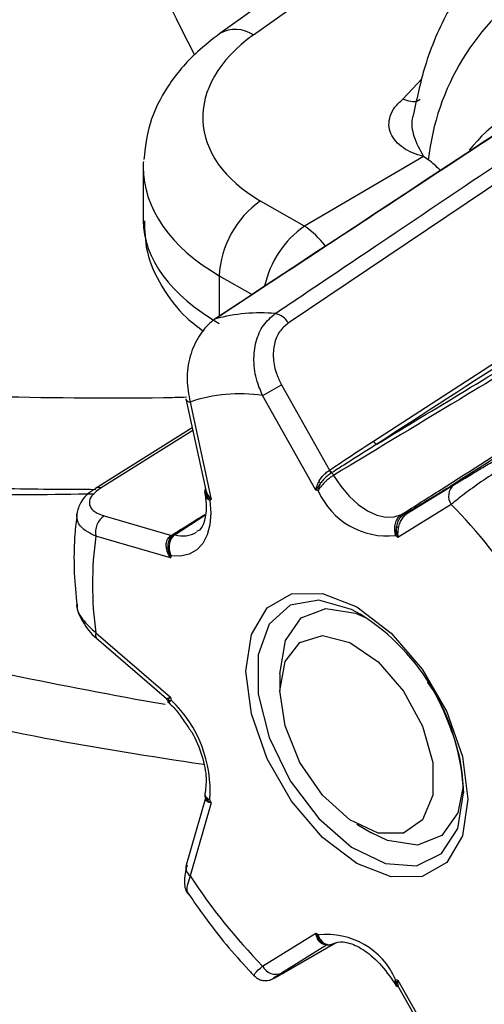
# Model space of a CAD drawing. Extents: x 4 to 134, y 2 to 98.
# Drawn here: x 5 to 6, y 4 to 5 of the extents above; entities that cross this region are included whole.
import ezdxf

# ---------------------------------------------------------------- set-up
doc = ezdxf.new("R2010")
doc.units = 0
doc.header["$MEASUREMENT"] = 0
doc.layers.get('0').update_dxf_attribs({"linetype": 'CONTINUOUS'})

msp = doc.modelspace()

# ---------------------------------------------------------------- linework, layer by layer
for p, q in [((5.9054, 5.1923), (5.6213, 4.989)), ((5.6609, 4.9873), (5.9562, 5.1986)), ((5.8369, 4.9115), (5.8599, 4.936)), ((6.088, 4.907), (5.7018, 4.6475)), ((5.8612, 4.844), (5.7208, 4.7616)), ((5.8669, 4.8399), (5.8612, 4.844)), ((5.5308, 4.8317), (5.5308, 4.7685)), ((5.7208, 4.7616), (5.6692, 4.7914)), ((5.8023, 4.5083), (6.1464, 4.731)), ((5.6205, 4.7033), (5.6591, 4.681)), ((5.6205, 4.7033), (5.6205, 4.6555)), ((5.6939, 4.5746), (5.7506, 4.4741)), ((5.5812, 4.558), (5.6045, 4.4505)), ((5.5861, 4.5544), (5.6111, 4.4394)), ((5.7345, 4.4505), (5.6716, 4.5621)), ((5.5886, 4.5239), (5.4745, 4.4523)), ((5.5892, 4.5209), (5.4811, 4.4531)), ((5.7502, 4.4737), (5.7506, 4.4741)), ((5.7534, 4.4711), (5.7528, 4.4707)), ((5.8973, 4.4568), (5.8406, 4.4217)), ((5.8973, 4.4568), (5.8977, 4.457)), ((5.894, 4.4337), (5.8311, 4.3947)), ((5.4848, 4.42), (5.564, 4.3971)), ((5.6036, 4.4206), (5.5683, 4.3978)), ((5.8379, 4.4216), (5.8385, 4.422)), ((5.8406, 4.4217), (5.8405, 4.4216)), ((5.5628, 4.3707), (5.4749, 4.3962)), ((5.5635, 4.3968), (5.564, 4.3971)), ((5.5662, 4.3974), (5.5687, 4.399)), ((5.4749, 4.2822), (5.5628, 4.2062)), ((5.4759, 4.2759), (5.5581, 4.2048)), ((5.6919, 4.234), (5.6919, 4.214)), ((5.5617, 4.1995), (5.5617, 4.1993)), ((5.6044, 4.0872), (5.5815, 4.0082)), ((5.6043, 4.0874), (5.6044, 4.0875)), ((5.6111, 4.0818), (5.5861, 3.9956)), ((5.7828, 4.0565), (5.8001, 4.0465)), ((5.6716, 3.8893), (5.7345, 3.9282)), ((5.748, 3.9145), (5.6939, 3.881)), ((5.7018, 3.8843), (5.7577, 3.9166)), ((5.8311, 3.8725), (5.894, 3.7609)), ((5.8319, 3.8642), (5.891, 3.7594))]:
    msp.add_line(p, q)
at = {"flags": 128}
for points in [[(5.6161, 4.6525), (5.6147, 4.6519), (5.6144, 4.6517)], [(5.8926, 4.4548), (5.9015, 4.46), (5.9287, 4.4757)], [(5.7553, 4.4679), (5.764, 4.455), (5.7737, 4.4434), (5.7843, 4.4337), (5.7953, 4.4261), (5.8063, 4.421), (5.8169, 4.4185), (5.8267, 4.4188), (5.8354, 4.4217)], [(5.8926, 4.4548), (5.8931, 4.4544), (5.8934, 4.4543)], [(5.6093, 4.4382), (5.6104, 4.4233), (5.6094, 4.4096), (5.6062, 4.3976), (5.601, 4.3877), (5.5939, 4.38), (5.5851, 4.375), (5.5749, 4.3727), (5.5637, 4.3732)], [(5.566, 4.3973), (5.5657, 4.3971), (5.5656, 4.397)], [(5.9137, 4.0859), (5.9073, 4.0429), (5.8887, 4.0115), (5.8598, 3.9947), (5.8233, 3.9943), (5.7828, 4.0103), (5.7423, 4.041), (5.7058, 4.0836), (5.6769, 4.1338), (5.6583, 4.1867), (5.6519, 4.2371), (5.6583, 4.2801), (5.6769, 4.3115), (5.7058, 4.3283), (5.7423, 4.3287), (5.7828, 4.3127), (5.8233, 4.2819), (5.8598, 4.2394), (5.8887, 4.1892), (5.9073, 4.1363), (5.9137, 4.0859)], [(5.7866, 4.3043), (5.7765, 4.3096), (5.7377, 4.3207), (5.7041, 4.3147), (5.6795, 4.2924), (5.6665, 4.2562), (5.6665, 4.2099), (5.6795, 4.1586), (5.7041, 4.1078), (5.7377, 4.0632), (5.7765, 4.0294), (5.8165, 4.0101), (5.8532, 4.0075), (5.8827, 4.0219), (5.9018, 4.0515), (5.9084, 4.0934), (5.9084, 4.0934)], [(5.6919, 4.234), (5.6984, 4.273), (5.7172, 4.2997), (5.746, 4.311), (5.7813, 4.3054), (5.7936, 4.3)], [(5.6919, 4.214), (5.698, 4.2484), (5.7156, 4.271), (5.7423, 4.2789), (5.7744, 4.2709), (5.8077, 4.2481), (5.8376, 4.2136), (5.8601, 4.1721), (5.8722, 4.1292), (5.8722, 4.0906), (5.8601, 4.0616), (5.8376, 4.0461), (5.8077, 4.0461), (5.7744, 4.0618), (5.7423, 4.0909), (5.7156, 4.1295), (5.698, 4.1725), (5.6919, 4.214)], [(5.9082, 4.1015), (5.9018, 4.07), (5.883, 4.0433), (5.8542, 4.032), (5.8189, 4.0375), (5.8001, 4.0465)]]:
    msp.add_lwpolyline(points, dxfattribs=at)
for centre, radius, start, end in [((8.5844, 6.4921), 3.3609, 198.5879, 207.0192), ((6.1564, 4.8075), 0.2913, 123.8191, 173.6057), ((5.6397, 4.9559), 0.0378, 55.9437, 119.1124), ((6.0617, 4.7362), 0.1863, 105.829, 141.8331), ((5.7342, 4.6979), 0.1139, 124.7737, 177.2476), ((5.7872, 4.6667), 0.1158, 124.9921, 167.8719), ((5.6613, 4.6736), 0.1063, 37.4991, 55.9359), ((5.6696, 4.4516), 0.2079, 85.3227, 104.8965), ((5.6822, 4.6371), 0.0221, 28.0192, 78.7447), ((5.1829, 5.4597), 1.0221, 298.5654, 300.0009), ((5.6443, 4.3851), 0.179, 81.248, 108.971), ((5.5865, 4.5601), 0.00572, 201.6632, 266.4151), ((5.8096, 4.5124), 0.00836, 209.4044, 247.0499), ((5.7587, 4.4786), 0.00984, 209.5145, 232.9163), ((5.7588, 4.4791), 0.00958, 211.663, 236.0067), ((5.747, 4.463), 0.00972, 30.7458, 53.2058), ((5.7298, 4.4498), 0.0134, 40.5489, 52.7931), ((5.4787, 4.445), 0.00848, 73.7481, 119.0243), ((5.6015, 4.4482), 0.00356, 329.5029, 6.3134), ((5.6645, 4.2388), 0.223, 70.9772, 71.6956), ((5.8187, 4.4854), 0.089, 203.7075, 276.2979), ((5.9076, 4.4435), 0.0168, 127.8232, 215.8026), ((5.6731, 4.3512), 0.1079, 125.0873, 126.2642), ((5.3862, 3.938), 0.7096, 33.2804, 44.3087), ((5.4981, 4.4006), 0.0236, 124.4111, 190.7485), ((5.8365, 4.4191), 0.00286, 62.0094, 113.8463), ((5.8392, 4.4241), 0.00282, 241.8082, 297.103), ((5.8399, 4.4242), 0.00258, 238.1657, 292.3442), ((5.5776, 4.429), 0.0325, 253.3067, 299.8527), ((5.8226, 4.369), 0.0385, 76.4804, 79.6561), ((5.8855, 4.3392), 0.4145, 172.0999, 187.9001), ((5.5643, 4.3993), 0.00264, 251.8946, 297.5453), ((5.5648, 4.4), 0.00298, 254.6414, 292.2399), ((5.5676, 4.3955), 0.0024, 73.2372, 132.2123), ((5.5741, 4.0829), 0.4041, 50.5155, 51.0005), ((5.5571, 4.3865), 0.00467, 284.4724, 306.5894), ((5.7353, 4.313), 0.1819, 160.666, 161.4908), ((5.6472, 4.0832), 0.2614, 2.2328, 57.7618), ((5.4806, 4.2798), 0.00612, 156.7195, 220.5361), ((5.554, 4.2004), 0.00615, 16.9371, 46.0518), ((6.007, 4.3135), 0.4569, 193.5753, 194.0216), ((5.4628, 4.0959), 0.1469, 355.7769, 46.6343), ((5.6001, 4.0847), 0.00505, 353.7718, 25.719), ((6.0995, 4.3447), 0.5547, 207.9068, 208.3016), ((5.5938, 4.0056), 0.0126, 167.9206, 232.5864), ((6.1794, 4.385), 0.7097, 213.2806, 224.3086), ((5.9937, 4.2429), 0.4077, 230.5174, 230.9981), ((5.7469, 3.8376), 0.089, 23.7075, 96.2979), ((5.7384, 3.9155), 0.00332, 59.3493, 96.7916), ((5.6871, 3.8967), 0.0171, 205.543, 293.6144), ((5.9003, 4.0818), 0.2205, 250.9734, 251.7001), ((5.827, 3.862), 0.00535, 31.1122, 62.2328)]:
    msp.add_arc(centre, radius, start, end)
for centre, major_axis, ratio, start_param, end_param in [((5.8338, 4.898), (0.2326, 0.0131), 0.611383, 2.374049, 3.892485), ((5.837, 4.8399), (0.3061, 0.0129), 0.603442, 3.082659, 3.116111), ((5.837, 4.8399), (0.3061, 0.0129), 0.603442, 3.116111, 3.901509), ((5.8607, 4.7838), (-0.0367, 0.0637), 0.579229, 5.102064, 5.380054), ((5.837, 4.7603), (0.3061, -0.0118), 0.549881, 3.162754, 3.948152), ((7.5385, 6.2188), (4.2922, 1.0243), 0.337357, 4.053846, 4.131752), ((10.4838, 6.8377), (6.6707, 1.5919), 0.337357, 3.722623, 3.804527)]:
    msp.add_ellipse(centre, major_axis=major_axis, ratio=ratio, start_param=start_param, end_param=end_param)
for points, knots in [([(5.9751, 5.1183), (5.9604, 5.1056), (5.9287, 5.0781), (5.8919, 5.022), (5.8637, 4.9602), (5.8539, 4.9144), (5.8495, 4.894)], [0, 0, 0, 0, 0.2327054, 0.5024396, 0.7780664, 1, 1, 1, 1]), ([(5.6213, 4.989), (5.6122, 4.9819), (5.5885, 4.9636), (5.5591, 4.9285), (5.5367, 4.885), (5.5333, 4.8546), (5.5316, 4.8405)], [0, 0, 0, 0, 0.182841, 0.477479, 0.756666, 1, 1, 1, 1]), ([(6.0138, 4.9145), (5.9899, 4.8988), (5.8567, 4.8113), (5.7236, 4.7235), (5.6145, 4.6516)], [0, 0, 0, 0, 0.179578, 1, 1, 1, 1]), ([(6.0159, 4.9155), (6.0084, 4.9106), (5.9668, 4.8832), (5.8336, 4.7956), (5.7078, 4.7128), (5.6161, 4.6525)], [0, 0, 0, 0, 0.056183, 0.311886, 1, 1, 1, 1]), ([(5.6865, 4.6588), (5.6948, 4.6644), (5.7364, 4.6923), (5.8663, 4.7797), (5.9879, 4.8615), (6.0764, 4.9209)], [0, 0, 0, 0, 0.063926, 0.319628, 1, 1, 1, 1]), ([(5.8612, 4.844), (5.8568, 4.8453), (5.848, 4.8477), (5.837, 4.8539), (5.8281, 4.8616), (5.8223, 4.8709), (5.8199, 4.8811), (5.8216, 4.8917), (5.8268, 4.9023), (5.8335, 4.9085), (5.8369, 4.9115)], [0, 0, 0, 0, 0.112478, 0.225057, 0.3475, 0.470286, 0.600654, 0.730922, 0.866007, 1, 1, 1, 1]), ([(5.8572, 4.9112), (5.8566, 4.9107), (5.8539, 4.9084), (5.8467, 4.9081), (5.8401, 4.9104), (5.8369, 4.9115)], [0, 0, 0, 0, 0.137728, 0.581479, 1, 1, 1, 1]), ([(5.8495, 4.894), (5.8489, 4.8922), (5.8463, 4.8842), (5.8491, 4.8663), (5.8569, 4.8519), (5.8612, 4.844)], [0, 0, 0, 0, 0.121227, 0.520219, 1, 1, 1, 1]), ([(5.5322, 4.7681), (5.5325, 4.7562), (5.5333, 4.7291), (5.5518, 4.6899), (5.5749, 4.6582), (5.595, 4.6431), (5.6019, 4.638)], [0, 0, 0, 0, 0.233985, 0.533026, 0.840134, 1, 1, 1, 1]), ([(6.1506, 4.7274), (6.1478, 4.7256), (6.1337, 4.7165), (6.0749, 4.6785), (5.9629, 4.6061), (5.8622, 4.5409), (5.8063, 4.5047)], [0, 0, 0, 0, 0.024416, 0.122079, 0.512732, 1, 1, 1, 1]), ([(5.6716, 4.5621), (5.6692, 4.5675), (5.6636, 4.5807), (5.6603, 4.603), (5.663, 4.626), (5.6716, 4.646), (5.6815, 4.6545), (5.6865, 4.6588)], [0, 0, 0, 0, 0.156463, 0.377208, 0.586936, 0.792744, 1, 1, 1, 1]), ([(6.0675, 4.6563), (6.053, 4.6476), (6.0017, 4.6167), (5.8975, 4.5539), (5.808, 4.4998), (5.7553, 4.4679)], [0, 0, 0, 0, 0.139147, 0.493066, 1, 1, 1, 1]), ([(5.8063, 4.5047), (5.8407, 4.5255), (5.9119, 4.5687), (5.9977, 4.6206), (6.0491, 4.6516), (6.0635, 4.6603)], [0, 0, 0, 0, 0.401816, 0.831187, 1, 1, 1, 1]), ([(5.6161, 4.6525), (5.6145, 4.6514), (5.6073, 4.6462), (5.5955, 4.6325), (5.5851, 4.6085), (5.581, 4.5807), (5.5844, 4.5631), (5.5861, 4.5544)], [0, 0, 0, 0, 0.062059, 0.280896, 0.514816, 0.758819, 1, 1, 1, 1]), ([(5.7018, 4.6475), (5.698, 4.6443), (5.6906, 4.6379), (5.6847, 4.6228), (5.6835, 4.6054), (5.6869, 4.5886), (5.6919, 4.5787), (5.6939, 4.5746)], [0, 0, 0, 0, 0.204174, 0.408138, 0.617899, 0.840883, 1, 1, 1, 1]), ([(5.8354, 4.4217), (5.8509, 4.4316), (5.9023, 4.4642), (6.0036, 4.5286), (6.0893, 4.5832), (6.1392, 4.615)], [0, 0, 0, 0, 0.153014, 0.506935, 1, 1, 1, 1]), ([(6.1432, 4.6144), (6.0933, 4.5825), (6.0098, 4.5293), (5.9262, 4.4762), (5.8926, 4.4548)], [0, 0, 0, 0, 0.598184, 1, 1, 1, 1]), ([(5.3449, 4.5611), (5.4145, 4.5597), (5.4932, 4.5583), (5.5728, 4.56), (5.5819, 4.5603)], [0, 0, 0, 0, 0.885383, 1, 1, 1, 1]), ([(5.7506, 4.4741), (5.7561, 4.4778), (5.7733, 4.4894), (5.7906, 4.5006), (5.8023, 4.5083)], [0, 0, 0, 0, 0.323172, 1, 1, 1, 1]), ([(5.8063, 4.5047), (5.8037, 4.503), (5.7905, 4.4947), (5.7728, 4.4836), (5.7579, 4.474), (5.7534, 4.4711)], [0, 0, 0, 0, 0.1493904, 0.7469565, 1, 1, 1, 1]), ([(5.8977, 4.457), (5.9016, 4.4594), (5.9096, 4.4643), (5.9263, 4.4743), (5.9438, 4.4847), (5.9564, 4.4921), (5.9624, 4.4955), (5.9637, 4.4963)], [0, 0, 0, 0, 0.244966, 0.490374, 0.723035, 0.938922, 1, 1, 1, 1]), ([(5.9775, 4.4908), (5.9758, 4.4898), (5.9679, 4.4851), (5.9515, 4.475), (5.9292, 4.4602), (5.9082, 4.4453), (5.8987, 4.4375), (5.894, 4.4337)], [0, 0, 0, 0, 0.062059, 0.280895, 0.514816, 0.758819, 1, 1, 1, 1]), ([(5.738, 4.4605), (5.7381, 4.4608), (5.7392, 4.4629), (5.7418, 4.4665), (5.7459, 4.4708), (5.7488, 4.4728), (5.7502, 4.4737)], [0, 0, 0, 0, 0.062334, 0.39049, 0.697878, 1, 1, 1, 1]), ([(5.7528, 4.4707), (5.7514, 4.4698), (5.7486, 4.468), (5.7443, 4.464), (5.7415, 4.4607), (5.7403, 4.4588), (5.74, 4.4585)], [0, 0, 0, 0, 0.303834, 0.611975, 0.938468, 1, 1, 1, 1]), ([(5.7345, 4.4505), (5.7345, 4.4505), (5.7349, 4.4527), (5.7358, 4.456), (5.7374, 4.4594), (5.738, 4.4605)], [0, 0, 0, 0, 0.018318, 0.693915, 1, 1, 1, 1]), ([(5.74, 4.4585), (5.7393, 4.4577), (5.7371, 4.4549), (5.7354, 4.4522), (5.7345, 4.4505), (5.7345, 4.4505)], [0, 0, 0, 0, 0.305825, 0.981648, 1, 1, 1, 1]), ([(5.7553, 4.4679), (5.7542, 4.4672), (5.7516, 4.4656), (5.7478, 4.4625), (5.7437, 4.4587), (5.7405, 4.4551), (5.7385, 4.4522), (5.7378, 4.4508), (5.7374, 4.4502), (5.7373, 4.4499), (5.7372, 4.4498), (5.7372, 4.4497), (5.7372, 4.4496), (5.7372, 4.4496)], [0, 0, 0, 0, 0.1616004, 0.3589766, 0.496153, 0.7447562, 0.8803481, 0.9421944, 0.9718599, 0.9862697, 0.9914702, 0.992931, 1, 1, 1, 1]), ([(5.7372, 4.4496), (5.7372, 4.4496), (5.7372, 4.4497), (5.7372, 4.4498), (5.7372, 4.45), (5.7373, 4.4503), (5.7374, 4.4512), (5.7378, 4.4529), (5.7386, 4.4555), (5.7396, 4.4576), (5.74, 4.4585)], [0, 0, 0, 0, 0.018935, 0.022858, 0.037926, 0.077582, 0.158734, 0.325931, 0.684827, 1, 1, 1, 1]), ([(5.3599, 4.4526), (5.3617, 4.4525), (5.4, 4.4518), (5.4384, 4.4516), (5.475, 4.4514)], [0, 0, 0, 0, 0.046794, 1, 1, 1, 1]), ([(5.4747, 4.4522), (5.4737, 4.4516), (5.466, 4.4474), (5.4568, 4.4383), (5.4537, 4.4273), (5.4524, 4.4227)], [0, 0, 0, 0, 0.08526, 0.623458, 1, 1, 1, 1]), ([(5.4811, 4.4531), (5.4775, 4.4505), (5.4705, 4.4454), (5.4666, 4.4371), (5.4682, 4.4294), (5.4747, 4.4236), (5.4818, 4.4211), (5.4848, 4.42)], [0, 0, 0, 0, 0.204174, 0.408135, 0.617895, 0.840883, 1, 1, 1, 1]), ([(5.6032, 4.4486), (5.6039, 4.4436), (5.606, 4.4304), (5.6036, 4.4133), (5.5987, 4.4036), (5.5947, 4.4021), (5.5935, 4.4016)], [0, 0, 0, 0, 0.2004179, 0.5275707, 0.8530922, 1, 1, 1, 1]), ([(5.6042, 4.4518), (5.6038, 4.4508), (5.6032, 4.4489), (5.6036, 4.4469), (5.6039, 4.446)], [0, 0, 0, 0, 0.540528, 1, 1, 1, 1]), ([(5.6046, 4.4464), (5.6045, 4.4467), (5.6039, 4.4484), (5.6035, 4.4503), (5.6041, 4.4518), (5.6042, 4.452)], [0, 0, 0, 0, 0.14039, 0.889366, 1, 1, 1, 1]), ([(5.6047, 4.4505), (5.6047, 4.4502), (5.6047, 4.4496), (5.605, 4.4489), (5.6051, 4.4486)], [0, 0, 0, 0, 0.528932, 1, 1, 1, 1]), ([(5.6051, 4.4486), (5.6055, 4.4476), (5.6068, 4.4445), (5.6092, 4.4414), (5.6111, 4.4395), (5.6111, 4.4394)], [0, 0, 0, 0, 0.306078, 0.981691, 1, 1, 1, 1]), ([(5.8385, 4.422), (5.8539, 4.4313), (5.8719, 4.4423), (5.8899, 4.4532), (5.8926, 4.4548)], [0, 0, 0, 0, 0.849802, 1, 1, 1, 1]), ([(5.6093, 4.4382), (5.6093, 4.4382), (5.6092, 4.4382), (5.6091, 4.4383), (5.609, 4.4384), (5.6087, 4.4387), (5.608, 4.4392), (5.6067, 4.4404), (5.6047, 4.4427), (5.6042, 4.4447), (5.6039, 4.446)], [0, 0, 0, 0, 0.0154412, 0.0186556, 0.0300304, 0.0615502, 0.126426, 0.2617157, 0.5582957, 1, 1, 1, 1]), ([(5.6111, 4.4394), (5.6111, 4.4395), (5.609, 4.4409), (5.6065, 4.4432), (5.6051, 4.4457), (5.6046, 4.4464)], [0, 0, 0, 0, 0.018357, 0.694166, 1, 1, 1, 1]), ([(5.6046, 4.4464), (5.6049, 4.4455), (5.6055, 4.4436), (5.6069, 4.4412), (5.6081, 4.4396), (5.6087, 4.4389), (5.609, 4.4385), (5.6091, 4.4384), (5.6092, 4.4383), (5.6093, 4.4382), (5.6093, 4.4382)], [0, 0, 0, 0, 0.315175, 0.674083, 0.841276, 0.922421, 0.962068, 0.977156, 0.981084, 1, 1, 1, 1]), ([(5.4527, 4.4223), (5.4518, 4.4143), (5.4482, 4.3831), (5.4491, 4.3473), (5.4522, 4.3195), (5.4525, 4.3171)], [0, 0, 0, 0, 0.239189, 0.932387, 1, 1, 1, 1]), ([(5.4749, 4.3962), (5.4711, 4.398), (5.4618, 4.4024), (5.4529, 4.4115), (5.4527, 4.419), (5.4525, 4.4226)], [0, 0, 0, 0, 0.27267, 0.657363, 1, 1, 1, 1]), ([(5.564, 4.3971), (5.5694, 4.4006), (5.5826, 4.4088), (5.5959, 4.4171), (5.6038, 4.4219)], [0, 0, 0, 0, 0.413078, 1, 1, 1, 1]), ([(5.6037, 4.4212), (5.5956, 4.4161), (5.5832, 4.4083), (5.5709, 4.4005), (5.5666, 4.3977)], [0, 0, 0, 0, 0.64941, 1, 1, 1, 1]), ([(5.8284, 4.3969), (5.8284, 4.397), (5.8284, 4.397), (5.8284, 4.3972), (5.8283, 4.3973), (5.8282, 4.3978), (5.828, 4.3987), (5.8276, 4.4008), (5.8272, 4.4051), (5.8278, 4.4102), (5.8296, 4.4153), (5.832, 4.4192), (5.8343, 4.4209), (5.8354, 4.4217)], [0, 0, 0, 0, 0.007064, 0.00853, 0.01373, 0.02814, 0.057806, 0.119652, 0.25524, 0.503844, 0.641024, 0.838398, 1, 1, 1, 1]), ([(5.8295, 4.4069), (5.8296, 4.4073), (5.83, 4.4096), (5.8313, 4.4137), (5.8341, 4.4186), (5.8366, 4.4206), (5.8379, 4.4216)], [0, 0, 0, 0, 0.0612149, 0.3877305, 0.6958962, 1, 1, 1, 1]), ([(5.8405, 4.4216), (5.8392, 4.4206), (5.8366, 4.4185), (5.8336, 4.4134), (5.8322, 4.4092), (5.8317, 4.4068), (5.8316, 4.4064)], [0, 0, 0, 0, 0.302404, 0.609807, 0.937989, 1, 1, 1, 1]), ([(5.8295, 4.4069), (5.8292, 4.4058), (5.8286, 4.4035), (5.8284, 4.4006), (5.8283, 4.3987), (5.8284, 4.3978), (5.8284, 4.3973), (5.8284, 4.3971), (5.8284, 4.397), (5.8284, 4.397), (5.8284, 4.3969)], [0, 0, 0, 0, 0.315177, 0.674072, 0.841266, 0.922422, 0.962074, 0.977142, 0.981069, 1, 1, 1, 1]), ([(5.8311, 4.3947), (5.8311, 4.3948), (5.8302, 4.3974), (5.8294, 4.4015), (5.8295, 4.4056), (5.8295, 4.4069)], [0, 0, 0, 0, 0.01834, 0.694175, 1, 1, 1, 1]), ([(5.8316, 4.4064), (5.8314, 4.4052), (5.8307, 4.4013), (5.8307, 4.3973), (5.8311, 4.3948), (5.8311, 4.3947)], [0, 0, 0, 0, 0.306087, 0.981682, 1, 1, 1, 1]), ([(5.5583, 4.382), (5.5582, 4.3824), (5.5578, 4.3847), (5.558, 4.3888), (5.5599, 4.3938), (5.5623, 4.3958), (5.5635, 4.3968)], [0, 0, 0, 0, 0.062338, 0.390495, 0.697878, 1, 1, 1, 1]), ([(5.566, 4.3973), (5.5648, 4.3963), (5.5623, 4.3943), (5.5602, 4.3895), (5.5597, 4.3854), (5.5598, 4.3831), (5.5599, 4.3828)], [0, 0, 0, 0, 0.30383, 0.611969, 0.938464, 1, 1, 1, 1]), ([(5.5683, 4.3978), (5.5672, 4.397), (5.5649, 4.3953), (5.5628, 4.3915), (5.5613, 4.3864), (5.5612, 4.3813), (5.5622, 4.3771), (5.5629, 4.375), (5.5633, 4.3741), (5.5635, 4.3737), (5.5636, 4.3735), (5.5636, 4.3734), (5.5636, 4.3733), (5.5637, 4.3732)], [0, 0, 0, 0, 0.1616, 0.358976, 0.496152, 0.744754, 0.880342, 0.942191, 0.971855, 0.986264, 0.991468, 0.992927, 1, 1, 1, 1]), ([(5.5628, 4.3707), (5.5628, 4.3708), (5.5612, 4.3732), (5.5593, 4.377), (5.5585, 4.3808), (5.5583, 4.382)], [0, 0, 0, 0, 0.018316, 0.693919, 1, 1, 1, 1]), ([(5.5637, 4.3732), (5.5636, 4.3733), (5.5636, 4.3733), (5.5635, 4.3735), (5.5634, 4.3736), (5.5631, 4.374), (5.5626, 4.3749), (5.5616, 4.3768), (5.5605, 4.3795), (5.5601, 4.3817), (5.5599, 4.3828)], [0, 0, 0, 0, 0.018956, 0.022867, 0.03794, 0.077592, 0.158751, 0.325935, 0.684843, 1, 1, 1, 1]), ([(5.5599, 4.3828), (5.56, 4.3815), (5.5603, 4.3775), (5.5616, 4.3734), (5.5628, 4.3708), (5.5628, 4.3707)], [0, 0, 0, 0, 0.305818, 0.981654, 1, 1, 1, 1]), ([(5.4524, 4.3171), (5.4524, 4.317), (5.4514, 4.3109), (5.4582, 4.2979), (5.4694, 4.2874), (5.4749, 4.2822)], [0, 0, 0, 0, 0.003966, 0.504878, 1, 1, 1, 1]), ([(5.4529, 4.3162), (5.4529, 4.3154), (5.4525, 4.308), (5.46, 4.2937), (5.4688, 4.2813), (5.4758, 4.276), (5.476, 4.2759)], [0, 0, 0, 0, 0.051819, 0.487675, 0.985135, 1, 1, 1, 1]), ([(5.8659, 4.2239), (5.8661, 4.2237), (5.8763, 4.2103), (5.8906, 4.1784), (5.9059, 4.1332), (5.9075, 4.1063), (5.9084, 4.0934)], [0, 0, 0, 0, 0.006074, 0.3458, 0.68494, 1, 1, 1, 1]), ([(5.5582, 4.2049), (5.5581, 4.2049), (5.558, 4.2048), (5.5582, 4.2048), (5.5583, 4.2048)], [0, 0, 0, 0, 0.564258, 1, 1, 1, 1]), ([(5.5583, 4.2048), (5.5585, 4.2048), (5.5593, 4.205), (5.5612, 4.2056), (5.5628, 4.2062), (5.5628, 4.2062)], [0, 0, 0, 0, 0.306081, 0.981685, 1, 1, 1, 1]), ([(5.5628, 4.2062), (5.5628, 4.2062), (5.5616, 4.2049), (5.5603, 4.2034), (5.56, 4.2025), (5.5599, 4.2022)], [0, 0, 0, 0, 0.018345, 0.694182, 1, 1, 1, 1]), ([(5.2096, 4.202), (5.2778, 4.1866), (5.4067, 4.1574), (5.5394, 4.1368), (5.6019, 4.1272)], [0, 0, 0, 0, 0.529285, 1, 1, 1, 1]), ([(5.5594, 4.2013), (5.5634, 4.1976), (5.571, 4.1904), (5.5773, 4.1807), (5.5803, 4.176)], [0, 0, 0, 0, 0.51886, 1, 1, 1, 1]), ([(5.5599, 4.2022), (5.5598, 4.2021), (5.5598, 4.2021), (5.5599, 4.2021), (5.5599, 4.2021)], [0, 0, 0, 0, 0.558266, 1, 1, 1, 1]), ([(5.5599, 4.2022), (5.5601, 4.2021), (5.5605, 4.202), (5.5616, 4.2022), (5.5626, 4.2025), (5.5631, 4.2026), (5.5634, 4.2027), (5.5635, 4.2027), (5.5636, 4.2027), (5.5636, 4.2027), (5.5637, 4.2027)], [0, 0, 0, 0, 0.315156, 0.674065, 0.841248, 0.922407, 0.96206, 0.977133, 0.981044, 1, 1, 1, 1]), ([(5.5599, 4.2021), (5.56, 4.2015), (5.5604, 4.2005), (5.5612, 4.1998), (5.5616, 4.1994)], [0, 0, 0, 0, 0.533168, 1, 1, 1, 1]), ([(5.5637, 4.2027), (5.5636, 4.2027), (5.5636, 4.2027), (5.5636, 4.2026), (5.5635, 4.2026), (5.5633, 4.2024), (5.5629, 4.202), (5.5622, 4.2012), (5.5612, 4.2001), (5.5615, 4.1997), (5.5617, 4.1995)], [0, 0, 0, 0, 0.015831, 0.019098, 0.030743, 0.062994, 0.129387, 0.267814, 0.571284, 1, 1, 1, 1]), ([(5.5803, 4.176), (5.5829, 4.1724), (5.5917, 4.1605), (5.601, 4.1369), (5.6063, 4.1103), (5.6043, 4.0978), (5.6034, 4.092)], [0, 0, 0, 0, 0.132869, 0.434642, 0.73347, 1, 1, 1, 1]), ([(5.6038, 4.0931), (5.6037, 4.0928), (5.6032, 4.0914), (5.6035, 4.0888), (5.6046, 4.0871), (5.605, 4.0864)], [0, 0, 0, 0, 0.132755, 0.640407, 1, 1, 1, 1]), ([(5.6038, 4.0935), (5.6036, 4.0928), (5.6033, 4.0908), (5.6046, 4.0883), (5.6067, 4.0865), (5.608, 4.0858), (5.6087, 4.0854), (5.609, 4.0853), (5.6091, 4.0852), (5.6092, 4.0852), (5.6093, 4.0851), (5.6093, 4.0851)], [0, 0, 0, 0, 0.213997, 0.601818, 0.813342, 0.909832, 0.956102, 0.978582, 0.986695, 0.988987, 1, 1, 1, 1]), ([(5.6051, 4.0841), (5.605, 4.0842), (5.6044, 4.085), (5.6038, 4.086), (5.6044, 4.087), (5.6045, 4.0872)], [0, 0, 0, 0, 0.141643, 0.887354, 1, 1, 1, 1]), ([(5.6046, 4.0869), (5.6051, 4.0863), (5.6065, 4.0844), (5.609, 4.0827), (5.6111, 4.0818), (5.6111, 4.0818)], [0, 0, 0, 0, 0.305834, 0.981643, 1, 1, 1, 1]), ([(5.6093, 4.0851), (5.6093, 4.0851), (5.6092, 4.0851), (5.6091, 4.0851), (5.609, 4.0852), (5.6087, 4.0852), (5.6081, 4.0853), (5.6069, 4.0855), (5.6055, 4.086), (5.6049, 4.0866), (5.6046, 4.0869)], [0, 0, 0, 0, 0.018916, 0.022843, 0.037932, 0.077578, 0.158723, 0.325916, 0.684824, 1, 1, 1, 1]), ([(5.6111, 4.0818), (5.6111, 4.0818), (5.6092, 4.082), (5.6068, 4.0827), (5.6055, 4.0838), (5.6051, 4.0841)], [0, 0, 0, 0, 0.018309, 0.693922, 1, 1, 1, 1]), ([(5.5825, 4.0084), (5.5808, 4.0016), (5.5779, 3.9901), (5.5807, 3.9773), (5.5844, 3.9738), (5.5845, 3.9737)], [0, 0, 0, 0, 0.5871429, 0.9905062, 1, 1, 1, 1]), ([(5.5861, 3.9956), (5.585, 3.9922), (5.5821, 3.9839), (5.5817, 3.9763), (5.5844, 3.9744), (5.5848, 3.9741)], [0, 0, 0, 0, 0.379729, 0.915471, 1, 1, 1, 1]), ([(5.5846, 3.974), (5.5907, 3.9651), (5.6126, 3.9333), (5.639, 3.9015), (5.6596, 3.88), (5.6616, 3.8778)], [0, 0, 0, 0, 0.258017, 0.925963, 1, 1, 1, 1]), ([(5.738, 3.9188), (5.7374, 3.9196), (5.7358, 3.9222), (5.7349, 3.9257), (5.7345, 3.9282), (5.7345, 3.9282)], [0, 0, 0, 0, 0.306087, 0.981681, 1, 1, 1, 1]), ([(5.7345, 3.9282), (5.7345, 3.9282), (5.7354, 3.9255), (5.7371, 3.9219), (5.7393, 3.9192), (5.74, 3.9184)], [0, 0, 0, 0, 0.018354, 0.694174, 1, 1, 1, 1]), ([(5.7372, 3.9261), (5.7372, 3.926), (5.7372, 3.9259), (5.7372, 3.9258), (5.7373, 3.9256), (5.7374, 3.9252), (5.7378, 3.9243), (5.7385, 3.9224), (5.7405, 3.9191), (5.7437, 3.9162), (5.7478, 3.9145), (5.7516, 3.9142), (5.7542, 3.9153), (5.7553, 3.9157)], [0, 0, 0, 0, 0.007069, 0.008529, 0.01373, 0.028139, 0.057805, 0.119652, 0.255244, 0.503847, 0.641023, 0.838399, 1, 1, 1, 1]), ([(5.74, 3.9184), (5.7396, 3.919), (5.7386, 3.9204), (5.7378, 3.9226), (5.7374, 3.9244), (5.7373, 3.9252), (5.7372, 3.9257), (5.7372, 3.9258), (5.7372, 3.926), (5.7372, 3.926), (5.7372, 3.9261)], [0, 0, 0, 0, 0.315174, 0.67407, 0.841267, 0.922418, 0.962075, 0.977142, 0.981066, 1, 1, 1, 1]), ([(5.7462, 3.9147), (5.7461, 3.9147), (5.7446, 3.9143), (5.7418, 3.9154), (5.7392, 3.9172), (5.7381, 3.9186), (5.738, 3.9188)], [0, 0, 0, 0, 0.021042, 0.452429, 0.912981, 1, 1, 1, 1]), ([(5.74, 3.9184), (5.7402, 3.9182), (5.741, 3.9173), (5.742, 3.9168), (5.7428, 3.9164)], [0, 0, 0, 0, 0.2518205, 1, 1, 1, 1]), ([(5.7428, 3.9162), (5.744, 3.9156), (5.7467, 3.9141), (5.7513, 3.914), (5.754, 3.9153), (5.7552, 3.9159)], [0, 0, 0, 0, 0.33185, 0.70558, 1, 1, 1, 1]), ([(5.7553, 3.9157), (5.7568, 3.9164), (5.7612, 3.9184), (5.7734, 3.9176), (5.7924, 3.9082), (5.8126, 3.8906), (5.8238, 3.8739), (5.8294, 3.8653)], [0, 0, 0, 0, 0.1272398, 0.350294, 0.5556817, 0.7735763, 1, 1, 1, 1]), ([(5.6621, 3.8783), (5.6619, 3.8789), (5.6615, 3.8802), (5.668, 3.8861), (5.6716, 3.8893)], [0, 0, 0, 0, 0.447011, 1, 1, 1, 1]), ([(5.6939, 3.881), (5.6909, 3.8791), (5.685, 3.8754), (5.683, 3.8739), (5.6868, 3.8759), (5.6887, 3.8769)], [0, 0, 0, 0, 0.343717, 0.688062, 1, 1, 1, 1]), ([(5.6887, 3.8769), (5.6887, 3.877), (5.6902, 3.8777), (5.6954, 3.8807), (5.7006, 3.8837), (5.7018, 3.8843)], [0, 0, 0, 0, 0.036008, 0.787413, 1, 1, 1, 1]), ([(5.6618, 3.8779), (5.6629, 3.8768), (5.6651, 3.8745), (5.6695, 3.8727), (5.6738, 3.872), (5.6773, 3.8722), (5.6799, 3.8727), (5.6815, 3.8733), (5.6826, 3.8738), (5.684, 3.8744), (5.6853, 3.875), (5.6876, 3.8764), (5.6887, 3.8769)], [0, 0, 0, 0, 0.108027, 0.22767, 0.328794, 0.41378, 0.480455, 0.527893, 0.574864, 0.647647, 0.848068, 1, 1, 1, 1]), ([(5.828, 3.8683), (5.8277, 3.8687), (5.8272, 3.8694), (5.8276, 3.8711), (5.828, 3.8722), (5.8282, 3.8728), (5.8283, 3.8731), (5.8284, 3.8732), (5.8284, 3.8733), (5.8284, 3.8733), (5.8284, 3.8734)], [0, 0, 0, 0, 0.400683, 0.719049, 0.86427, 0.933927, 0.967761, 0.979973, 0.983412, 1, 1, 1, 1]), ([(5.8277, 3.8684), (5.8278, 3.8682), (5.8279, 3.8677), (5.8284, 3.8674), (5.8286, 3.8672)], [0, 0, 0, 0, 0.4178369, 1, 1, 1, 1]), ([(5.8284, 3.8734), (5.8284, 3.8733), (5.8284, 3.8733), (5.8284, 3.8732), (5.8284, 3.873), (5.8284, 3.8726), (5.8283, 3.8719), (5.8284, 3.8704), (5.8286, 3.8684), (5.8292, 3.8673), (5.8295, 3.8667)], [0, 0, 0, 0, 0.0189298, 0.0228582, 0.0379252, 0.0775779, 0.158733, 0.3259263, 0.6848217, 1, 1, 1, 1]), ([(5.8286, 3.8672), (5.8292, 3.8665), (5.8298, 3.8656), (5.8308, 3.8653), (5.8309, 3.8653)], [0, 0, 0, 0, 0.856646, 1, 1, 1, 1]), ([(5.8295, 3.8667), (5.8295, 3.8672), (5.8294, 3.8686), (5.8302, 3.8708), (5.8311, 3.8725), (5.8311, 3.8725)], [0, 0, 0, 0, 0.305826, 0.981658, 1, 1, 1, 1]), ([(5.8309, 3.8654), (5.8305, 3.8656), (5.8299, 3.8659), (5.8296, 3.8666), (5.8295, 3.8667)], [0, 0, 0, 0, 0.78396, 1, 1, 1, 1]), ([(5.8311, 3.8725), (5.8311, 3.8724), (5.8307, 3.8703), (5.8307, 3.8674), (5.8314, 3.8654), (5.8316, 3.8648)], [0, 0, 0, 0, 0.018319, 0.693912, 1, 1, 1, 1]), ([(5.8308, 3.8652), (5.8308, 3.8652), (5.8312, 3.8651), (5.8315, 3.8647), (5.8318, 3.8642)], [0, 0, 0, 0, 0.056491, 1, 1, 1, 1]), ([(5.8316, 3.8648), (5.8317, 3.8646), (5.8317, 3.8644), (5.8319, 3.8642), (5.8319, 3.8642)], [0, 0, 0, 0, 0.993008, 1, 1, 1, 1])]:
    msp.add_open_spline(points, degree=3, knots=knots)

doc.saveas('drawing.dxf')
